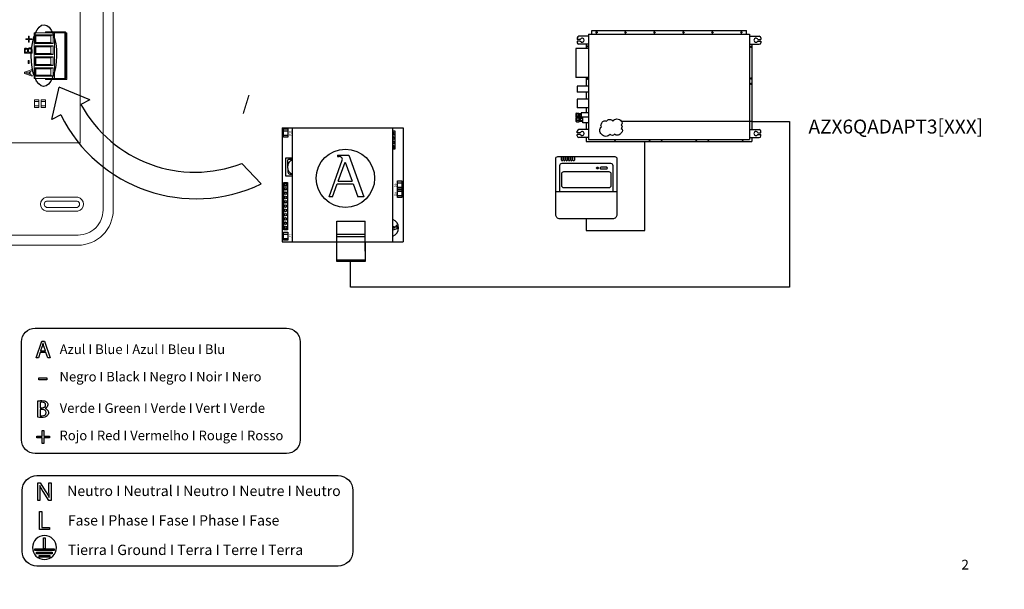
# Model space of a CAD drawing. Units: millimetres. Extents: x 172 to 38448, y -1429 to 9084.
# Drawn here: x 23115 to 29107, y 586 to 4052 of the extents above; entities that cross this region are included whole.
import ezdxf

# ---------------------------------------------------------------- set-up
doc = ezdxf.new("R2010")
doc.units = ezdxf.units.MM
doc.layers.add('AIRZONE CABLE', color=7, linetype='Continuous')
doc.layers.add('AIRZONE HARDWARE', color=7, linetype='Continuous')
doc.styles.get("Standard").update_dxf_attribs({"font": 'arial.ttf'})

msp = doc.modelspace()

# ---------------------------------------------------------------- linework, layer by layer
at = {"lineweight": 9, "ltscale": 25.4}
for p, q in [((23483.4, 4752.3), (23483.4, 3302.7)), ((23202.2, 3972.9), (23202.2, 3693.7)), ((23401.8, 3972.9), (23202.2, 3972.9)), ((23209.2, 3959.5), (23212.7, 3953.3)), ((23319, 3959.5), (23209.2, 3959.5)), ((23209.2, 3959.5), (23209.2, 3907)), ((23270.9, 3978.1), (23270.9, 3972.9)), ((23393, 3978.1), (23270.9, 3978.1)), ((23319, 3959.5), (23304.4, 3953.3)), ((23319, 3907), (23319, 3959.5)), ((23326, 3693.7), (23326, 3972.9)), ((23390.3, 3972.9), (23390.3, 3693.7)), ((23393, 3972.9), (23393, 3978.1)), ((23395.9, 3972.9), (23395.9, 3693.7)), ((23401.8, 3972.9), (23401.8, 3688.5)), ((23151.3, 3931.1), (23151.3, 3936.4)), ((23151.3, 3936.4), (23167.6, 3936.4)), ((23167.6, 3931.1), (23151.3, 3931.1)), ((23167.6, 3936.4), (23167.6, 3952.8)), ((23167.6, 3952.8), (23172.8, 3952.8)), ((23167.6, 3914.7), (23167.6, 3931.1)), ((23172.8, 3914.7), (23167.6, 3914.7)), ((23172.8, 3952.8), (23172.8, 3936.4)), ((23172.8, 3936.4), (23189.1, 3936.4)), ((23189.1, 3931.1), (23172.8, 3931.1)), ((23172.8, 3931.1), (23172.8, 3914.7)), ((23189.1, 3936.4), (23189.1, 3931.1)), ((23209.2, 3907), (23212.7, 3913.2)), ((23209.2, 3907), (23319, 3907)), ((23304.4, 3953.3), (23212.7, 3953.3)), ((23212.7, 3953.3), (23212.7, 3913.2)), ((23212.7, 3913.2), (23304.4, 3913.2)), ((23304.4, 3913.2), (23304.4, 3953.3)), ((23319, 3907), (23304.4, 3913.2)), ((23191.3, 3849), (23143.1, 3849)), ((23148.6, 3855.4), (23162.6, 3855.4)), ((23164.2, 3872.6), (23164.5, 3872.6)), ((23168, 3855.4), (23185.7, 3855.4)), ((23209.2, 3893), (23212.7, 3886.8)), ((23209.2, 3840.5), (23209.2, 3893)), ((23209.2, 3893), (23319, 3893)), ((23209.2, 3840.5), (23212.7, 3846.7)), ((23319, 3840.5), (23209.2, 3840.5)), ((23212.7, 3846.7), (23212.7, 3886.8)), ((23212.7, 3886.8), (23304.4, 3886.8)), ((23304.4, 3846.7), (23212.7, 3846.7)), ((23319, 3893), (23304.4, 3886.8)), ((23304.4, 3886.8), (23304.4, 3846.7)), ((23319, 3840.5), (23304.4, 3846.7)), ((23319, 3893), (23319, 3840.5)), ((23167.3, 3785.7), (23167.3, 3803.9)), ((23167.3, 3803.9), (23173, 3803.9)), ((23173, 3785.7), (23167.3, 3785.7)), ((23173, 3803.9), (23173, 3785.7)), ((23209.2, 3826.6), (23212.7, 3820.4)), ((23209.2, 3774.1), (23209.2, 3826.6)), ((23209.2, 3826.6), (23319, 3826.6)), ((23209.2, 3774.1), (23212.7, 3780.2)), ((23212.7, 3820.4), (23304.4, 3820.4)), ((23212.7, 3780.2), (23212.7, 3820.4)), ((23304.4, 3780.2), (23212.7, 3780.2)), ((23319, 3826.6), (23304.4, 3820.4)), ((23304.4, 3820.4), (23304.4, 3780.2)), ((23319, 3774.1), (23304.4, 3780.2)), ((23319, 3826.6), (23319, 3774.1)), ((23143.1, 3732.4), (23191.3, 3748.6)), ((23143.1, 3724.5), (23143.1, 3732.4)), ((23191.3, 3708.3), (23143.1, 3724.5)), ((23172.3, 3735.8), (23149.6, 3728.3)), ((23149.6, 3728.3), (23172.3, 3720.9)), ((23172.3, 3720.9), (23172.3, 3735.8)), ((23191.3, 3741.9), (23177.9, 3737.5)), ((23177.9, 3737.5), (23177.9, 3719.1)), ((23177.9, 3719.1), (23191.3, 3714.8)), ((23191.3, 3748.6), (23191.3, 3741.9)), ((23319, 3774.1), (23209.2, 3774.1)), ((23319, 3760.1), (23209.2, 3760.1)), ((23209.2, 3760.1), (23209.2, 3707.6)), ((23209.2, 3760.1), (23212.7, 3753.9)), ((23304.4, 3753.9), (23212.7, 3753.9)), ((23212.7, 3753.9), (23212.7, 3713.8)), ((23319, 3760.1), (23304.4, 3753.9)), ((23304.4, 3713.8), (23304.4, 3753.9)), ((23319, 3707.6), (23319, 3760.1)), ((23191.3, 3714.8), (23191.3, 3708.3)), ((23202.2, 3693.7), (23395.9, 3693.7)), ((23209.2, 3707.6), (23212.7, 3713.8)), ((23209.2, 3707.6), (23319, 3707.6)), ((23212.7, 3713.8), (23304.4, 3713.8)), ((23270.9, 3693.7), (23270.9, 3688.5)), ((23270.9, 3688.5), (23401.8, 3688.5)), ((23319, 3707.6), (23304.4, 3713.8)), ((23393, 3688.5), (23393, 3693.7))]:
    msp.add_line(p, q, dxfattribs=at)
at = {"lineweight": 9}
msp.add_line((22140.4, 3302.7), (23483.4, 3302.7), dxfattribs=at)
for p, q in [((23214.9, 1994.6), (23249.2, 2095.6)), ((23249.2, 2095.6), (23264.9, 2095.6)), ((23264.9, 2095.6), (23299.4, 1994.6)), ((23228.3, 1994.6), (23214.9, 1994.6)), ((23238.8, 2026.4), (23228.3, 1994.6)), ((23274.7, 2026.4), (23238.8, 2026.4)), ((23285.4, 1994.6), (23274.7, 2026.4)), ((23299.4, 1994.6), (23285.4, 1994.6)), ((23231.1, 1859.8), (23231.1, 1872.8)), ((23231.1, 1872.8), (23280.4, 1872.8)), ((23280.4, 1859.8), (23231.1, 1859.8)), ((23280.4, 1872.8), (23280.4, 1859.8)), ((23218.4, 1508.2), (23218.4, 1517.2)), ((23218.4, 1517.2), (23252.3, 1517.2)), ((23252.3, 1508.2), (23218.4, 1508.2)), ((23252.3, 1517.2), (23252.3, 1552.4)), ((23252.3, 1552.4), (23261.9, 1552.4)), ((23252.3, 1472.7), (23252.3, 1508.2)), ((23261.9, 1552.4), (23261.9, 1517.2)), ((23261.9, 1517.2), (23295.8, 1517.2)), ((23295.8, 1508.2), (23261.9, 1508.2)), ((23261.9, 1508.2), (23261.9, 1472.7)), ((23295.8, 1517.2), (23295.8, 1508.2)), ((23261.9, 1472.7), (23252.3, 1472.7)), ((23235.2, 1059.9), (23249.2, 1059.9)), ((23235.2, 951), (23235.2, 1059.9)), ((23249.2, 1059.9), (23249.2, 962.7)), ((23249.2, 962.7), (23295.8, 962.7)), ((23295.8, 962.7), (23295.8, 951)), ((23295.8, 951), (23235.2, 951))]:
    msp.add_line(p, q)
for points in [[(21771.9, 5374.9), (23470.5, 5374.9, -0.414214), (23683.8, 5161.6), (23683.8, 2893.4, -0.414214), (23470.5, 2680.1), (20597.7, 2680.1, -0.414214), (20384.4, 2893.4), (20384.4, 5161.6, -0.414214), (20597.7, 5374.9)], [(23470.5, 5313.2, -0.414214), (23622.1, 5161.6), (23622.1, 2893.4, -0.414214), (23470.5, 2741.8), (20597.7, 2741.8, -0.414214), (20446.1, 2893.4), (20446.1, 5161.6, -0.414214), (20597.7, 5313.2)]]:
    msp.add_lwpolyline(points, format="xyb", dxfattribs=at)
for points in [[(23205.3, 3565.1), (23230.6, 3565.1), (23230.6, 3517.5), (23205.3, 3517.5)], [(23245.6, 3565.1), (23270.9, 3565.1), (23270.9, 3517.5), (23245.6, 3517.5)]]:
    msp.add_lwpolyline(points, close=True, dxfattribs=at)
for points in [[(23230.6, 3553.9), (23205.3, 3553.9)], [(23270.9, 3553.9), (23245.6, 3553.9)], [(23230.6, 3528.7), (23205.3, 3528.7)], [(23270.9, 3528.7), (23245.6, 3528.7)]]:
    msp.add_lwpolyline(points, dxfattribs=at)
at = {"color": 4}
for points, elevation in [([(27799.6, 3432.9), (27799.6, 2424.6), (25127.8, 2424.6), (25127.8, 2581.9)], 99.5), ([(27570.7, 3432.9), (27799.6, 3432.9)], 82.9)]:
    msp.add_lwpolyline(points, dxfattribs=dict(at, elevation=elevation))
at = {"lineweight": 9}
for points in [[(23468.3, 2972, -0.809417), (23468.3, 2886.7), (23275.9, 2886.7, -0.809417), (23275.9, 2972)], [(23465.4, 2948.8, -0.731678), (23465.4, 2909.9), (23278.8, 2909.9, -0.731678), (23278.8, 2948.8)]]:
    msp.add_lwpolyline(points, format="xyb", close=True, dxfattribs=at)
for points in [[(24738.8, 1412.7), (23209.4, 1412.7, -0.414214), (23126.2, 1495.9), (23126.2, 2092.2, -0.414214), (23209.4, 2175.4), (24738.8, 2175.4)], [(24738.8, 2175.4, -0.414214), (24822.1, 2092.2), (24822.1, 1495.9, -0.414214), (24738.8, 1412.7)], [(25052.7, 727.5), (23219.9, 727.5, -0.414214), (23130.1, 817.2), (23130.1, 1188.4, -0.414214), (23219.9, 1278.1), (25052.7, 1278.1)], [(25052.7, 1278.1), (25052.7, 1278.1, -0.414214), (25142.4, 1188.4), (25142.4, 817.2, -0.414214), (25052.7, 727.5)]]:
    msp.add_lwpolyline(points, format="xyb")
for points in [[(23270.8, 898.8), (23270.8, 833.4), (23260.1, 833.4), (23260.1, 898.8), (23270.8, 898.8)], [(23324.3, 822.8), (23206.6, 822.8), (23206.6, 833.4), (23324.3, 833.4), (23324.3, 822.8)], [(23313.3, 801.4), (23217.6, 801.4), (23217.6, 812.1), (23313.3, 812.1), (23313.3, 801.4)], [(23298.2, 782.2), (23232.8, 782.2), (23232.8, 792.8), (23298.2, 792.8), (23298.2, 782.2)]]:
    msp.add_lwpolyline(points)
at = {"lineweight": 9, "ltscale": 25.4}
for points, knots in [([(23143.1, 3849), (23143.1, 3853.2), (23143.1, 3857.4), (23143.1, 3861.7), (23143.1, 3865.1), (23143.2, 3867.7), (23143.4, 3869.4), (23143.6, 3871.1), (23144.2, 3872.8), (23145, 3874.3), (23145.9, 3876.1), (23147.2, 3877.3), (23148.7, 3878.1), (23150.2, 3878.9), (23151.9, 3879.3), (23156.2, 3879.3), (23158.2, 3878.7), (23161.8, 3876.3), (23163.2, 3874.7), (23164.2, 3872.6)], [0, 0, 0, 0, 0.257288, 0.257288, 0.257288, 0.413565, 0.413565, 0.413565, 0.51869, 0.51869, 0.51869, 0.626532, 0.626532, 0.626532, 0.741445, 0.741445, 0.870723, 0.870723, 1, 1, 1, 1]), ([(23154.9, 3872.6), (23153.7, 3872.6), (23152.7, 3872.4), (23151.9, 3872), (23151, 3871.7), (23150.3, 3871), (23149.8, 3870.2), (23149.3, 3869.1), (23148.9, 3868), (23148.7, 3865.5), (23148.6, 3863.7), (23148.6, 3861.5), (23148.6, 3859.4), (23148.6, 3857.4), (23148.6, 3855.4)], [0, 0, 0, 0, 0.148487, 0.148487, 0.148487, 0.283252, 0.283252, 0.283252, 0.495231, 0.495231, 0.707211, 0.707211, 0.707211, 1, 1, 1, 1]), ([(23162.6, 3855.4), (23162.6, 3857.8), (23162.6, 3860.2), (23162.6, 3862.6), (23162.6, 3864.6), (23162.6, 3866.1), (23162.3, 3867), (23162.1, 3867.9), (23161.7, 3868.9), (23161, 3869.9), (23160.4, 3870.9), (23159.6, 3871.6), (23157.6, 3872.4), (23156.4, 3872.6), (23154.9, 3872.6)], [0, 0, 0, 0, 0.3295, 0.3295, 0.3295, 0.531719, 0.531719, 0.531719, 0.678719, 0.678719, 0.678719, 0.83936, 0.83936, 1, 1, 1, 1]), ([(23164.5, 3872.6), (23165.3, 3875.5), (23166.7, 3877.7), (23168.7, 3879.2), (23170.8, 3880.8), (23173.4, 3881.6), (23176.5, 3881.6)], [0, 0, 0, 0, 0.495119, 0.495119, 0.495119, 1, 1, 1, 1]), ([(23176.7, 3874.9), (23174.9, 3874.9), (23173.4, 3874.6), (23171.1, 3873.6), (23170.1, 3872.6), (23169.2, 3871), (23168.7, 3870), (23168.4, 3868.9), (23168.1, 3866.5), (23168, 3864.8), (23168, 3862.6), (23168, 3860.2), (23168, 3857.8), (23168, 3855.4)], [0, 0, 0, 0, 0.18114, 0.18114, 0.362281, 0.362281, 0.362281, 0.534941, 0.534941, 0.707601, 0.707601, 0.707601, 1, 1, 1, 1]), ([(23176.5, 3881.6), (23178.9, 3881.6), (23181, 3881.2), (23184.6, 3879.3), (23186.2, 3878.1), (23187.4, 3876.6), (23188.8, 3874.8), (23189.8, 3872.8), (23190.4, 3870.8), (23191, 3868.7), (23191.3, 3866), (23191.3, 3862.8), (23191.3, 3858.2), (23191.3, 3853.6), (23191.3, 3849)], [0, 0, 0, 0, 0.151855, 0.151855, 0.30371, 0.30371, 0.30371, 0.464667, 0.464667, 0.464667, 0.662299, 0.662299, 0.662299, 1, 1, 1, 1]), ([(23185.7, 3855.4), (23185.7, 3857.1), (23185.7, 3858.8), (23185.7, 3860.5), (23185.7, 3863.3), (23185.6, 3865.5), (23185.1, 3868.8), (23184.6, 3870.2), (23183.7, 3871.4), (23182.9, 3872.6), (23181.9, 3873.5), (23180.9, 3874.1), (23179.8, 3874.6), (23178.4, 3874.9), (23176.7, 3874.9)], [0, 0, 0, 0, 0.210108, 0.210108, 0.210108, 0.438378, 0.438378, 0.666648, 0.666648, 0.666648, 0.826977, 0.826977, 0.826977, 1, 1, 1, 1])]:
    msp.add_open_spline(points, degree=3, knots=knots, dxfattribs=at)
for points in [[(23251.4, 2065.8), (23251.4, 2065.8), (23241.5, 2036.6), (23241.5, 2036.6)], [(23256.5, 2084.1), (23255, 2078.1), (23253.4, 2071.9), (23251.4, 2065.8)], [(23256.8, 2084.1), (23256.8, 2084.1), (23256.5, 2084.1), (23256.5, 2084.1)], [(23262.1, 2065.6), (23259.8, 2072.2), (23258.3, 2078.2), (23256.8, 2084.1)], [(23272, 2036.6), (23272, 2036.6), (23262.1, 2065.6), (23262.1, 2065.6)], [(23241.5, 2036.6), (23241.5, 2036.6), (23272, 2036.6), (23272, 2036.6)], [(23226.2, 1632.9), (23226.2, 1632.9), (23226.2, 1732.3), (23226.2, 1732.3)], [(23239.2, 1723.4), (23239.2, 1723.4), (23239.2, 1690.9), (23239.2, 1690.9)], [(23239.2, 1690.9), (23239.2, 1690.9), (23251, 1690.9), (23251, 1690.9)], [(23250, 1681), (23250, 1681), (23239.2, 1681), (23239.2, 1681)], [(23239.2, 1681), (23239.2, 1681), (23239.2, 1642.5), (23239.2, 1642.5)], [(23269, 1687), (23269, 1687), (23269, 1686.7), (23269, 1686.7)], [(23224.6, 1125.7), (23224.6, 1125.7), (23224.6, 1234.6), (23224.6, 1234.6)], [(23224.6, 1234.6), (23224.6, 1234.6), (23239.9, 1234.6), (23239.9, 1234.6)], [(23237.2, 1217.3), (23237.2, 1217.3), (23236.7, 1217.2), (23236.7, 1217.2)], [(23236.7, 1217.2), (23237.5, 1203.4), (23237.8, 1190.4), (23237.8, 1172.3)], [(23257.6, 1181), (23250, 1193.1), (23242.7, 1205.5), (23237.2, 1217.3)], [(23239.9, 1234.6), (23239.9, 1234.6), (23274.8, 1179.5), (23274.8, 1179.5)], [(23293.1, 1189.1), (23293.1, 1189.1), (23293.1, 1234.6), (23293.1, 1234.6)], [(23293.1, 1234.6), (23293.1, 1234.6), (23306.3, 1234.6), (23306.3, 1234.6)], [(23306.3, 1234.6), (23306.3, 1234.6), (23306.3, 1125.7), (23306.3, 1125.7)], [(23237.8, 1172.3), (23237.8, 1172.3), (23237.8, 1125.7), (23237.8, 1125.7)], [(23292.1, 1125.7), (23292.1, 1125.7), (23257.6, 1181), (23257.6, 1181)], [(23274.8, 1179.5), (23282.9, 1166.8), (23289.2, 1155.3), (23294.4, 1144.2)], [(23294.7, 1144.3), (23293.4, 1158.9), (23293.1, 1172.1), (23293.1, 1189.1)], [(23294.4, 1144.2), (23294.4, 1144.2), (23294.7, 1144.3), (23294.7, 1144.3)], [(23237.8, 1125.7), (23237.8, 1125.7), (23224.6, 1125.7), (23224.6, 1125.7)], [(23306.3, 1125.7), (23306.3, 1125.7), (23292.1, 1125.7), (23292.1, 1125.7)]]:
    msp.add_open_spline(points, degree=3)
for points, knots in [([(23226.2, 1732.3), (23231.9, 1733.5), (23240.9, 1734.4), (23250, 1734.4), (23263, 1734.4), (23271.4, 1732.1), (23277.7, 1727)], [0, 0, 0, 0, 1, 1, 1, 2, 2, 2, 2]), ([(23251, 1690.9), (23264.8, 1690.9), (23272.9, 1698.1), (23272.9, 1707.8), (23272.9, 1719.7), (23263.9, 1724.3), (23250.7, 1724.3), (23244.8, 1724.3), (23241.3, 1723.9), (23239.2, 1723.4)], [1, 1, 1, 1, 2, 2, 2, 3, 3, 3, 4, 4, 4, 4]), ([(23239.2, 1642.5), (23241.8, 1642.1), (23245.5, 1641.9), (23250.1, 1641.9), (23263.6, 1641.9), (23276.1, 1646.9), (23276.1, 1661.5), (23276.1, 1675.3), (23264.2, 1681), (23250, 1681)], [0, 0, 0, 0, 1, 1, 1, 2, 2, 2, 3, 3, 3, 3]), ([(23277.7, 1727), (23283, 1723.1), (23286.1, 1717.1), (23286.1, 1709.2), (23286.1, 1699.5), (23279.7, 1690.9), (23269, 1687)], [2, 2, 2, 2, 3, 3, 3, 4, 4, 4, 4]), ([(23269, 1686.7), (23278.6, 1684.3), (23289.9, 1676.4), (23289.9, 1661.4), (23289.9, 1652.7), (23286.4, 1646.1), (23281.3, 1641.2)], [5, 5, 5, 5, 6, 6, 6, 7, 7, 7, 7]), ([(23281.3, 1641.2), (23274.3, 1634.7), (23262.9, 1631.7), (23246.4, 1631.7), (23237.4, 1631.7), (23230.5, 1632.3), (23226.2, 1632.9)], [7, 7, 7, 7, 8, 8, 8, 9, 9, 9, 9]), ([(23338.5, 840.5), (23338.5, 800.1), (23305.8, 767.4), (23265.5, 767.4), (23225.1, 767.4), (23192.4, 800.1), (23192.4, 840.5), (23192.4, 880.8), (23225.1, 913.5), (23265.5, 913.5), (23305.8, 913.5), (23338.5, 880.8), (23338.5, 840.5)], [0, 0, 0, 0, 1, 1, 1, 2, 2, 2, 3, 3, 3, 4, 4, 4, 4])]:
    msp.add_open_spline(points, degree=3, knots=knots)
at = {"layer": 'AIRZONE CABLE', "color": 3}
for p, q in [((23310.7, 3444.4), (23354.7, 3642.1)), ((23541.9, 3564.6), (23354.7, 3642.1)), ((23541.9, 3564.6), (23487.9, 3536.5)), ((23364.7, 3472.4), (23310.7, 3444.4)), ((24467.4, 3178), (24584.8, 3052.5))]:
    msp.add_line(p, q, dxfattribs=at)
for centre, radius, start, end in [((24181.6, 3914.6), 790.1, 208.59387, 291.20656), ((24187.8, 3881.5), 919.1, 206.42392, 295.58816)]:
    msp.add_arc(centre, radius, start, end, dxfattribs=at)
msp.add_ellipse((23262.2, 3833.8), major_axis=(1.8, 187.9), ratio=0.410662, dxfattribs=at)
at = {"layer": 'AIRZONE HARDWARE', "color": 7}
for p, q in [((26577.4, 3963.1, -105), (27556.3, 3963.1, -105)), ((26577.4, 3963.1, -105), (26577.4, 3323.1, -105)), ((26577.4, 3963.1, -105), (26577.4, 3323.1, -105)), ((26577.4, 3963.1, -105), (26577.4, 3323.1, -105)), ((26596, 3987.1, -105), (27537.7, 3987.1, -105)), ((26596, 3963.1, -105), (26596, 3987.1, -105)), ((26626.3, 3963.1, -105), (26626.3, 3987.1, -105)), ((26802.5, 3963.1, -105), (26802.5, 3987.1, -105)), ((26978.8, 3963.1, -105), (26978.8, 3987.1, -105)), ((27155, 3963.1, -105), (27155, 3987.1, -105)), ((27331.2, 3963.1, -105), (27331.2, 3987.1, -105)), ((27507.4, 3963.1, -105), (27507.4, 3987.1, -105)), ((27537.7, 3963.1, -105), (27537.7, 3987.1, -105)), ((27556.3, 3963.1, -105), (27556.3, 3323.1, -105)), ((26508.1, 3941.7, -105), (26508.1, 3931.9, -105)), ((26526.8, 3931.9, -105), (26508.1, 3931.9, -105)), ((26508.1, 3922.1, -105), (26508.1, 3912.3, -105)), ((26526.8, 3922.1, -105), (26508.1, 3922.1, -105)), ((26577.4, 3951.4, -105), (26517.9, 3951.4, -105)), ((26577.4, 3902.5, -105), (26517.9, 3902.5, -105)), ((26563, 3902.5, -105), (26563, 3876.1, -105)), ((27556.3, 3951.4, -105), (27615.8, 3951.4, -105)), ((27556.3, 3902.5, -105), (27615.8, 3902.5, -105)), ((27570.7, 3902.5, -105), (27570.7, 3383.6, -105)), ((27606.9, 3931.9, -105), (27625.6, 3931.9, -105)), ((27606.9, 3922.1, -105), (27625.6, 3922.1, -105)), ((27625.6, 3941.7, -105), (27625.6, 3931.9, -105)), ((27625.6, 3922.1, -105), (27625.6, 3912.3, -105)), ((26499.1, 3876.1, -105), (26499.1, 3699.9, -105)), ((26577.4, 3876.1, -105), (26499.1, 3876.1, -105)), ((26577.4, 3699.9, -105), (26499.1, 3699.9, -105)), ((26563, 3699.9, -105), (26563, 3647, -105)), ((26577.4, 3647, -105), (26508.1, 3647, -105)), ((26508.1, 3647, -105), (26508.1, 3611.7, -105)), ((26577.4, 3611.7, -105), (26508.1, 3611.7, -105)), ((26563, 3611.7, -105), (26563, 3569.1, -105)), ((26577.4, 3569.1, -105), (26508.1, 3569.1, -105)), ((26508.1, 3569.1, -105), (26508.1, 3516.2, -105)), ((26502.7, 3484.2, -105), (26499.7, 3481, -105)), ((26499.7, 3481, -105), (26499.7, 3463.8, -105)), ((26502.7, 3484.2, -105), (26516.8, 3484.2, -105)), ((26502.7, 3484.2, -105), (26502.7, 3460.5, -105)), ((26515.1, 3478.6, -105), (26504.3, 3478.6, -105)), ((26577.4, 3516.2, -105), (26508.1, 3516.2, -105)), ((26516.8, 3484.2, -105), (26516.8, 3460.5, -105)), ((26520.7, 3478.9, -105), (26516.8, 3478.9, -105)), ((26520.7, 3481.6, -105), (26520.7, 3463.2, -105)), ((26520.7, 3481.6, -105), (26532.9, 3481.6, -105)), ((26522, 3478.1, -105), (26531.6, 3478.1, -105)), ((26577.4, 3485.6, -105), (26532.9, 3485.6, -105)), ((26532.9, 3485.6, -105), (26532.9, 3459.2, -105)), ((26563, 3516.2, -105), (26563, 3485.6, -105)), ((26502.7, 3460.5, -105), (26499.7, 3463.8, -105)), ((26503.4, 3460, -105), (26499.8, 3456.1, -105)), ((26499.8, 3456.1, -105), (26499.8, 3435.2, -105)), ((26503.4, 3431.3, -105), (26499.8, 3435.2, -105)), ((26502.7, 3460.5, -105), (26516.8, 3460.5, -105)), ((26503.4, 3460, -105), (26520.4, 3460, -105)), ((26503.4, 3460, -105), (26503.4, 3431.3, -105)), ((26503.4, 3431.3, -105), (26520.4, 3431.3, -105)), ((26515.1, 3466.1, -105), (26504.3, 3466.1, -105)), ((26518.4, 3453.2, -105), (26505.4, 3453.2, -105)), ((26518.4, 3438.1, -105), (26505.4, 3438.1, -105)), ((26520.7, 3465.8, -105), (26516.8, 3465.8, -105)), ((26520.4, 3460, -105), (26520.4, 3431.3, -105)), ((26526.6, 3453.3, -105), (26520.4, 3453.3, -105)), ((26526.6, 3437.9, -105), (26520.4, 3437.9, -105)), ((26520.7, 3463.2, -105), (26532.9, 3463.2, -105)), ((26522, 3466.7, -105), (26531.6, 3466.7, -105)), ((26526.6, 3456.8, -105), (26541.4, 3456.8, -105)), ((26526.6, 3456.8, -105), (26526.6, 3434.5, -105)), ((26526.6, 3434.5, -105), (26541.4, 3434.5, -105)), ((26528.2, 3452.5, -105), (26539.8, 3452.5, -105)), ((26528.2, 3438.7, -105), (26539.8, 3438.7, -105)), ((26577.4, 3459.2, -105), (26532.9, 3459.2, -105)), ((26541.4, 3423.9, -105), (26541.4, 3459.2, -105)), ((26577.4, 3423.9, -105), (26541.4, 3423.9, -105)), ((26563, 3423.9, -105), (26563, 3383.6, -105)), ((26508.1, 3364.1, -105), (26508.1, 3373.9, -105)), ((26526.8, 3364.1, -105), (26508.1, 3364.1, -105)), ((26577.4, 3383.6, -105), (26517.9, 3383.6, -105)), ((27556.3, 3383.6, -105), (27615.8, 3383.6, -105)), ((27606.9, 3364.1, -105), (27625.6, 3364.1, -105)), ((27625.6, 3364.1, -105), (27625.6, 3373.9, -105)), ((26508.1, 3344.5, -105), (26508.1, 3354.3, -105)), ((26526.8, 3354.3, -105), (26508.1, 3354.3, -105)), ((26577.4, 3334.7, -105), (26517.9, 3334.7, -105)), ((26563, 3334.7, -105), (26563, 3311.4, -105)), ((26563, 3311.4, -105), (27570.7, 3311.4, -105)), ((26577.4, 3323.1, -105), (27556.3, 3323.1, -105)), ((26742.3, 3311.4, -105), (26732.4, 3323.1, -105)), ((26945, 3311.4, -105), (26954.9, 3323.1, -105)), ((27026.2, 3311.4, -105), (27016.3, 3323.1, -105)), ((27228.9, 3311.4, -105), (27238.8, 3323.1, -105)), ((27310.1, 3311.4, -105), (27300.2, 3323.1, -105)), ((27512.8, 3311.4, -105), (27522.7, 3323.1, -105)), ((27556.3, 3334.7, -105), (27615.8, 3334.7, -105)), ((27570.7, 3334.7, -105), (27570.7, 3311.4, -105)), ((27606.9, 3354.3, -105), (27625.6, 3354.3, -105)), ((27625.6, 3344.5, -105), (27625.6, 3354.3, -105)), ((26411.9, 3218.9, -105), (26420.5, 3218.9, -105)), ((26411.9, 3197.4, -105), (26411.9, 3218.9, -105)), ((26416.5, 3193.3, -105), (26416, 3193.3, -105)), ((26420.5, 3218.9, -105), (26420.5, 3197.4, -105)), ((26426, 3197.4, -105), (26426, 3218.9, -105)), ((26430.6, 3193.3, -105), (26430, 3193.3, -105)), ((26434.6, 3218.9, -105), (26434.6, 3197.4, -105)), ((26440, 3197.4, -105), (26440, 3218.9, -105)), ((26444.6, 3193.3, -105), (26444.1, 3193.3, -105)), ((26448.7, 3218.9, -105), (26448.7, 3197.4, -105)), ((26454.1, 3197.4, -105), (26454.1, 3218.9, -105)), ((26458.7, 3193.3, -105), (26458.1, 3193.3, -105)), ((26462.7, 3218.9, -105), (26462.7, 3197.4, -105)), ((26468.2, 3197.4, -105), (26468.2, 3218.9, -105)), ((26472.7, 3193.3, -105), (26472.2, 3193.3, -105)), ((26476.8, 3218.9, -105), (26476.8, 3197.4, -105)), ((26482.2, 3197.4, -105), (26482.2, 3218.9, -105)), ((26486.8, 3193.3, -105), (26486.2, 3193.3, -105)), ((26490.8, 3218.9, -105), (26490.8, 3197.4, -105))]:
    msp.add_line(p, q, dxfattribs=at)
at = {"layer": 'AIRZONE HARDWARE', "color": 3}
for p, q in [((24712.6, 3395.1), (25448.9, 3395.1)), ((24712.6, 3395.1), (24712.6, 2700.5)), ((24775.1, 2700.5), (24775.1, 3395.1)), ((24775.1, 3395.1), (25386.4, 3395.1)), ((25386.4, 2700.5), (25386.4, 3395.1)), ((25448.9, 3395.1), (25448.9, 2700.5)), ((24997.3, 2974.8), (25078.2, 3197.7)), ((25049.5, 3227), (25117.2, 3227)), ((25049.5, 3227), (25049.5, 3219.2)), ((25049.5, 3219.2), (25057.8, 3219.2)), ((25053, 3070), (25095.1, 3186)), ((25095.1, 3186), (25137.7, 3070)), ((25117.2, 3227), (25209.8, 2974.8)), ((25053, 3070), (25137.7, 3070)), ((25018.5, 2974.8), (25046.6, 3052.4)), ((25046.6, 3052.4), (25144.1, 3052.4)), ((25144.1, 3052.4), (25172.6, 2974.8)), ((25018.5, 2974.8), (24997.3, 2974.8)), ((25209.8, 2974.8), (25172.6, 2974.8)), ((25044.1, 2644), (25044.1, 2825.5)), ((25044.1, 2825.5), (25217.2, 2825.5)), ((25217.2, 2644), (25217.2, 2825.5)), ((25386.4, 2796.1), (25400.5, 2791)), ((25386.4, 2789.7), (25396.9, 2785.9)), ((25396.9, 2785.9), (25386.4, 2782)), ((25409.4, 2779.2), (25386.4, 2770.7)), ((25409.4, 2799.7), (25407, 2799.7)), ((25407, 2799.7), (25407, 2797.2)), ((25409.4, 2799.7), (25409.4, 2779.2)), ((24712.6, 2700.5), (24944.7, 2700.5)), ((24775.1, 2700.5), (25044.1, 2700.5)), ((25044.1, 2748), (25217.2, 2748)), ((25044.1, 2732.4), (25217.2, 2732.4)), ((25217.2, 2700.5), (25448.9, 2700.5)), ((25217.2, 2700.5), (25386.4, 2700.5)), ((25217.2, 2589.9), (25044.1, 2589.9))]:
    msp.add_line(p, q, dxfattribs=at)
at = {"layer": 'AIRZONE HARDWARE', "color": 7, "elevation": -105}
for points in [[(26685.6, 3434.9, -0.520567), (26724, 3434.9, -0.520567), (26775.9, 3434.9, -0.520567), (26775.9, 3411.5, -0.520567), (26775.9, 3390.9, -0.520567), (26775.9, 3364.6, -0.520567), (26735.4, 3355.3, -0.520567), (26708.3, 3355.3, -0.520567), (26656.4, 3355.3, -0.520567), (26656.4, 3400.1, -0.520567), (26656.4, 3419.3, -0.520567)], [(26426.8, 3127.5), (26700, 3127.5, -0.414214), (26712.9, 3114.6), (26712.9, 3041.8, -0.414214), (26700, 3028.9), (26426.8, 3028.9, -0.414214), (26413.8, 3041.8), (26413.8, 3114.6, -0.414214)], [(26655.7, 3156.7), (26683.1, 3156.7, -0.414214), (26689.6, 3150.3), (26689.6, 3148.1, -0.414214), (26683.1, 3141.6), (26655.7, 3141.6, -0.414214), (26649.3, 3148.1), (26649.3, 3150.3, -0.414214)]]:
    msp.add_lwpolyline(points, format="xyb", close=True, dxfattribs=at)
at = {"layer": 'AIRZONE HARDWARE', "color": 7}
for points, elevation in [([(27570.7, 3432.9), (26776.6, 3432.9)], 82.9), ([(26563.4, 2840.8), (26563.4, 2768.7), (26918.5, 2768.7), (26918.5, 3311.4)], -105), ([(26377, 3006.8), (26749.7, 3006.8)], -105)]:
    msp.add_lwpolyline(points, dxfattribs=dict(at, elevation=elevation))
at = {"layer": 'AIRZONE HARDWARE', "color": 3}
for points in [[(24746.7, 3337.8), (24720.2, 3337.8), (24720.2, 3387.7), (24746.7, 3387.7)], [(24722, 3060.6), (24744.5, 3060.6), (24744.5, 2772.8), (24722, 2772.8)], [(25441.3, 3021), (25414.8, 3021), (25414.8, 3070.9), (25441.3, 3070.9)], [(24726.1, 3055.9), (24726.1, 3041.5), (24740.5, 3041.5), (24740.5, 3055.9)], [(25441.3, 2969.6), (25414.8, 2969.6), (25414.8, 3019.5), (25441.3, 3019.5)], [(24746.7, 2709.8), (24720.2, 2709.8), (24720.2, 2759.7), (24746.7, 2759.7)], [(25044.1, 2700.5), (25217.2, 2700.5), (25217.2, 2580.9), (25044.1, 2580.9)]]:
    msp.add_lwpolyline(points, close=True, dxfattribs=at)
for points in [[(24720.2, 3375.9), (24746.7, 3375.9)], [(25386.4, 3375.3), (25398.3, 3375.3), (25398.3, 3264.9), (25386.4, 3264.9)], [(24720.2, 3349.6), (24746.7, 3349.6)], [(24775.1, 3209), (24733.4, 3209), (24733.4, 3102.3), (24775.1, 3102.3)], [(25414.8, 3059.2), (25441.3, 3059.2)], [(25414.8, 3032.8), (25441.3, 3032.8)], [(25414.8, 3007.8), (25441.3, 3007.8)], [(25414.8, 2981.4), (25441.3, 2981.4)], [(24720.2, 2748), (24746.7, 2748)], [(24720.2, 2721.6), (24746.7, 2721.6)]]:
    msp.add_lwpolyline(points, dxfattribs=at)
for points in [[(24775.1, 3202.2), (24755.3, 3202.2, 0.414214), (24744.2, 3191.1), (24744.2, 3155.6)], [(24747.6, 3138.1), (24747.6, 3123.6, 0.414214), (24758.7, 3112.5), (24773.1, 3112.5)]]:
    msp.add_lwpolyline(points, format="xyb", dxfattribs=at)
at = {"layer": 'AIRZONE HARDWARE', "color": 7, "elevation": -105}
for points in [[(26377, 2979.6), (26377, 3206, -0.414214), (26389.9, 3218.9)], [(26389.9, 3218.9), (26736.8, 3218.9, -0.414214), (26749.7, 3206), (26749.7, 2979.6)], [(26402.8, 3006.8), (26402.8, 3165.2, -0.414214), (26415.7, 3178.1)], [(26415.7, 3178.1), (26711.1, 3178.1, -0.414214), (26724, 3165.2), (26724, 3006.8)], [(26749.7, 2979.6), (26749.7, 2866.6, -0.414214), (26723.9, 2840.8), (26402.8, 2840.8, -0.414214), (26377, 2866.6), (26377, 2979.6)]]:
    msp.add_lwpolyline(points, format="xyb", dxfattribs=at)
at = {"layer": 'AIRZONE HARDWARE', "color": 7}
for centre, radius in [((26626.3, 3975.1, -105), 3.18), ((26802.5, 3975.1, -105), 3.18), ((26978.8, 3975.1, -105), 3.18), ((27155, 3975.1, -105), 3.18), ((27331.2, 3975.1, -105), 3.18), ((27507.4, 3975.1, -105), 3.18), ((26570.2, 3889.7, -105), 3.51), ((27563.8, 3887.4, -105), 3.51), ((26570.2, 3691.9, -105), 3.51), ((27563.8, 3694.3, -105), 3.51), ((27563.8, 3662.2, -105), 3.51), ((26631.5, 3149.6, -105), 5.97)]:
    msp.add_circle(centre, radius, dxfattribs=at)
at = {"layer": 'AIRZONE HARDWARE', "color": 3}
for centre, radius in [((25097.3, 3087), 177.6), ((24733.3, 3022.6), 7.9), ((24733.3, 2996.5), 7.9), ((24733.3, 3048.7), 6.53), ((24733.3, 3022.6), 6.53), ((24733.3, 2996.5), 6.53), ((24733.3, 2970.3), 7.9), ((24733.3, 2944.2), 7.9), ((24733.3, 2970.3), 6.53), ((24733.3, 2944.2), 6.53), ((24733.3, 2918.1), 7.9), ((24733.3, 2891.9), 7.9), ((24733.3, 2918.1), 6.53), ((24733.3, 2891.9), 6.53), ((24733.3, 2865.8), 7.9), ((24733.3, 2839.7), 7.9), ((24733.3, 2813.5), 7.9), ((24733.3, 2865.8), 6.53), ((24733.3, 2839.7), 6.53), ((24733.3, 2813.5), 6.53), ((24733.3, 2787.4), 7.9), ((24733.3, 2787.4), 6.53)]:
    msp.add_circle(centre, radius, dxfattribs=at)
at = {"layer": 'AIRZONE HARDWARE', "color": 7}
for centre, radius, start, end in [((26517.9, 3941.7, -105), 9.79, 90, 180), ((26517.9, 3912.3, -105), 9.79, 180, 270), ((26538.2, 3927, -105), 12.4, 203.17075, 156.82925), ((27595.5, 3927, -105), 12.4, 23.17075, 336.82925), ((27615.8, 3941.7, -105), 9.79, 0, 90), ((27615.8, 3912.3, -105), 9.79, 270, 0), ((26521, 3486.5, -105), 18.4, 187.05725, 205.31543), ((26515.5, 3472.4, -105), 12.8, 150.7149, 180), ((26498.4, 3486.5, -105), 18.4, 334.68457, 352.94275), ((26504, 3472.4, -105), 12.8, 360, 29.2851), ((26528, 3482.3, -105), 7.36, 185.7674, 215.23715), ((26533.7, 3472.4, -105), 13, 154.08585, 179.99999), ((26525.6, 3482.3, -105), 7.36, 324.76285, 354.2326), ((26519.9, 3472.4, -105), 13, 0.00001, 25.91415), ((26515.5, 3472.4, -105), 12.8, 180, 209.2851), ((26521, 3458.2, -105), 18.4, 154.68457, 172.94275), ((26525.6, 3462.7, -105), 22.3, 187.05725, 205.31543), ((26518.9, 3445.6, -105), 15.5, 150.7149, 180), ((26518.9, 3445.6, -105), 15.5, 180, 209.2851), ((26525.6, 3428.5, -105), 22.3, 154.68457, 172.94275), ((26504, 3472.4, -105), 12.8, 330.7149, 0), ((26498.4, 3458.2, -105), 18.4, 7.05725, 25.31543), ((26498.3, 3462.7, -105), 22.3, 334.68457, 352.94275), ((26505, 3445.6, -105), 15.5, 360, 29.2851), ((26505, 3445.6, -105), 15.5, 330.7149, 0), ((26498.3, 3428.5, -105), 22.3, 7.05725, 25.31543), ((26533.7, 3472.4, -105), 13, 180.00001, 205.91415), ((26528, 3462.4, -105), 7.36, 144.76285, 174.2326), ((26535.4, 3457.7, -105), 8.9, 185.7674, 215.23715), ((26542.4, 3445.6, -105), 15.8, 154.08585, 179.99999), ((26542.4, 3445.6, -105), 15.8, 180.00001, 205.91415), ((26535.4, 3433.6, -105), 8.9, 144.76285, 174.2326), ((26519.9, 3472.4, -105), 13, 334.08585, 359.99999), ((26525.6, 3462.4, -105), 7.36, 5.7674, 35.23715), ((26532.5, 3457.7, -105), 8.9, 324.76285, 354.2326), ((26525.6, 3445.6, -105), 15.8, 0.00001, 25.91415), ((26525.6, 3445.6, -105), 15.8, 334.08585, 359.99999), ((26532.5, 3433.6, -105), 8.9, 5.7674, 35.23715), ((26517.9, 3373.9, -105), 9.79, 90, 180), ((26538.2, 3359.2, -105), 12.4, 203.17075, 156.82925), ((27595.5, 3359.2, -105), 12.4, 23.17075, 336.82925), ((27615.8, 3373.9, -105), 9.79, 0, 90), ((26517.9, 3344.5, -105), 9.79, 180, 270), ((27615.8, 3344.5, -105), 9.79, 270, 0), ((26416, 3197.4, -105), 4.03, 180, 270), ((26416.5, 3197.4, -105), 4.03, 270, 0), ((26430, 3197.4, -105), 4.03, 180, 270), ((26430.6, 3197.4, -105), 4.03, 270, 0), ((26444.1, 3197.4, -105), 4.03, 180, 270), ((26444.6, 3197.4, -105), 4.03, 270, 0), ((26458.1, 3197.4, -105), 4.03, 180, 270), ((26458.7, 3197.4, -105), 4.03, 270, 0), ((26472.2, 3197.4, -105), 4.03, 180, 270), ((26472.7, 3197.4, -105), 4.03, 270, 0), ((26486.2, 3197.4, -105), 4.03, 180, 270), ((26486.8, 3197.4, -105), 4.03, 270, 0)]:
    msp.add_arc(centre, radius, start, end, dxfattribs=at)
at = {"layer": 'AIRZONE HARDWARE', "color": 3}
for centre, radius, start, end in [((25387.1, 3357.8), 7.9, 264.94926, 95.05074), ((25387.1, 3357.8), 6.53, 263.8864, 96.1136), ((25387.1, 3331.7), 7.9, 264.94926, 95.05074), ((25387.1, 3331.7), 6.53, 263.8864, 96.1136), ((25387.1, 3305.6), 7.9, 264.94926, 95.05074), ((25387.1, 3305.6), 6.53, 263.8864, 96.1136), ((25387.1, 3279.4), 7.9, 264.94926, 95.05074), ((25387.1, 3279.4), 6.53, 263.8864, 96.1136), ((24790.7, 3155.6), 46.6, 109.61747, 250.38253), ((25057.8, 3206.5), 12.7, 82.59381, 90), ((25066.2, 3202.1), 12.7, 340.06688, 23.45117), ((25366.9, 2785.2), 53.8, 291.18229, 68.81771), ((25401.8, 2794.6), 3.86, 250.06688, 293.45117), ((25403.2, 2797.2), 3.86, 352.59381, 0)]:
    msp.add_arc(centre, radius, start, end, dxfattribs=at)
for points in [[(25077.9, 3207.1), (25077.1, 3208.9), (25075, 3212.7), (25068.7, 3217.7), (25062.8, 3218.6), (25059.5, 3219.1)], [(25403.4, 2791.1), (25403.9, 2791.3), (25405.1, 2792), (25406.6, 2793.9), (25406.8, 2795.7), (25407, 2796.7)]]:
    msp.add_open_spline(points, degree=3, knots=[0.339335, 0.339335, 0.339335, 0.339335, 0.700712, 1.184833, 1.825343, 1.825343, 1.825343, 1.825343], dxfattribs=at)

# ---------------------------------------------------------------- texts
at = {"color": 5, "insert": (24470.1, 3727.8, -681.6), "char_height": 85, "attachment_point": 1}
msp.add_mtext_dynamic_manual_height_columns('\\pi155.50936;AZX6GTC[XXX] /\\P\\pi40.53324;AZX6QADAPT3[XXX]', width=1228.219, gutter_width=173.7, heights=[287.2], dxfattribs=at)
at = {"attachment_point": 1}
for s, width, gutter_width, insert, char_height in [('Azul I Blue I Azul I Bleu I Blu ', 3343.765, 10.7, (23358.2, 2075.9), 58.264), ('Negro I Black I Negro I Noir I Nero', 3343.765, 10.7, (23357.2, 1909.3), 58.264), ('Verde I Green I Verde I Vert I Verde', 3343.765, 10.7, (23358.2, 1718), 58.264), ('Rojo I Red I Vermelho I Rouge I Rosso', 3343.765, 10.7, (23357.2, 1551.4), 58.264), ('Neutro I Neutral I Neutro I Neutre I Neutro', 3604.974, 11.5, (23403.7, 1216.5), 62.816), ('Fase I Phase I Fase I Phase I Fase ', 3604.974, 11.5, (23407.8, 1037.1), 62.816), ('Tierra I Ground I Terra I Terre I Terra', 3604.974, 11.5, (23407.8, 857.6), 62.816), ('\\A1;\\pi145.72594;2 x 0.75 mm{\\H0.7x;\\S2^ ;}', 774.035, 124, (20173.9, 766.2), 59.512), ('\\A1;\\pi195.86951;2 x 0.22 mm{\\H0.7x;\\S2^ ;}', 855.312, 119.1, (20984.6, 765.1), 57.168)]:
    msp.add_mtext_dynamic_manual_height_columns(s, width=width, gutter_width=gutter_width, heights=[0], dxfattribs=dict(at, insert=insert, char_height=char_height))
at = {"layer": 'AIRZONE HARDWARE', "color": 3}
for s, p in [('D11', (24767.1, 3344.8)), ('D9', (25408.6, 3031.5)), ('D8', (25408.6, 2980.1)), ('D3', (24767.1, 2725.1))]:
    msp.add_text(s, height=13.89, rotation=90, dxfattribs=at).set_placement(p)

doc.saveas('drawing.dxf')
